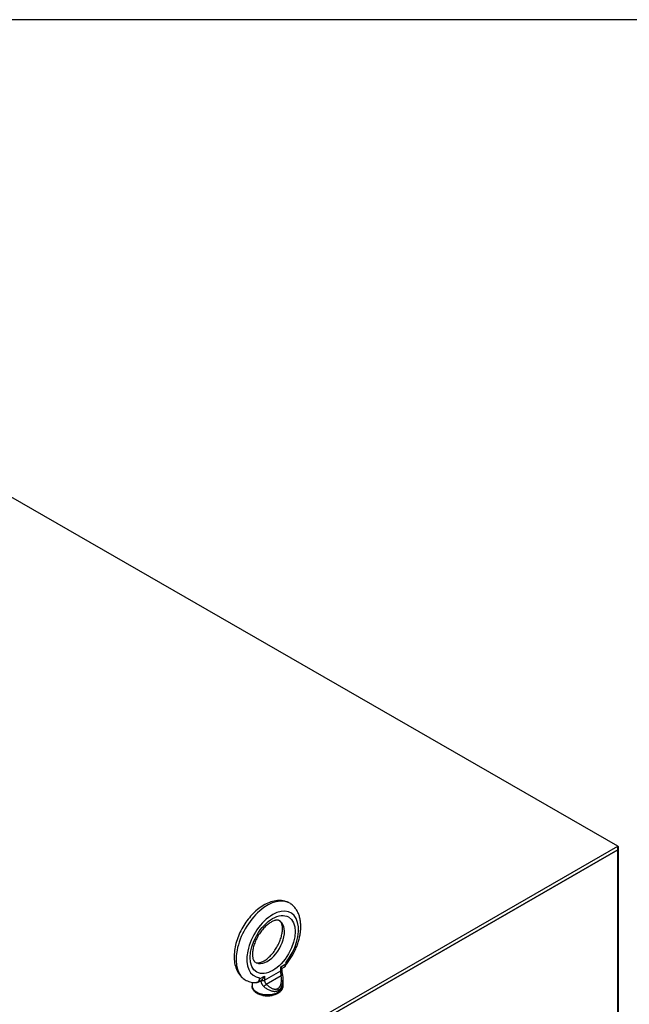
# Model space of a CAD drawing. Units: inches. Extents: x -91 to 362, y -100 to 197.
# Drawn here: x 305 to 323, y 169 to 197 of the extents above; entities that cross this region are included whole.
import ezdxf

# ---------------------------------------------------------------- set-up
doc = ezdxf.new("R2010")
doc.units = ezdxf.units.IN
doc.header["$MEASUREMENT"] = 0
doc.layers.add('BORDER', color=7, linetype='Continuous')

# ---------------------------------------------------------------- blocks, each defined once
blk = doc.blocks.new('MASTER-BORDER')
at = {"layer": 'BORDER'}
blk.add_lwpolyline([(1, 0.5), (33, 0.5), (33, 21.5), (1, 21.5)], close=True, dxfattribs=at)

msp = doc.modelspace()

# ---------------------------------------------------------------- linework, layer by layer
at = {"color": 7}
for p, q in [((322.309, 173.835), (288.457, 193.33)), ((305.515, 164.164), (322.309, 173.835)), ((305.515, 164.164), (322.309, 173.835)), ((305.515, 164.062), (322.309, 173.733)), ((305.515, 164.062), (322.309, 173.733)), ((322.309, 173.733), (305.56, 164.087)), ((322.309, 173.733), (305.56, 164.087)), ((322.309, 173.733), (322.309, 173.835)), ((322.309, 173.733), (322.309, 173.835)), ((322.327, 173.824), (322.309, 173.835)), ((322.309, 173.814), (322.327, 173.824)), ((322.309, 124.884), (322.309, 173.733)), ((322.309, 124.884), (322.309, 173.733)), ((322.327, 124.976), (322.327, 173.824)), ((312.829, 170.448), (312.967, 170.527)), ((312.829, 170.448), (312.967, 170.527)), ((312.829, 170.334), (312.829, 170.448)), ((312.829, 170.334), (312.829, 170.448)), ((312.856, 170.392), (312.923, 170.43)), ((312.856, 170.392), (312.923, 170.43)), ((312.856, 170.371), (312.856, 170.401)), ((312.856, 170.371), (312.856, 170.401)), ((312.967, 170.556), (312.967, 170.527)), ((312.967, 170.556), (312.967, 170.527)), ((312.967, 170.546), (312.967, 170.527)), ((312.967, 170.546), (312.967, 170.527)), ((312.231, 170.104), (312.231, 170.114)), ((312.231, 170.104), (312.231, 170.114)), ((312.233, 170.104), (312.37, 170.183)), ((312.233, 170.104), (312.37, 170.183)), ((312.233, 170.104), (312.233, 170.133)), ((312.233, 170.104), (312.233, 170.133)), ((312.37, 170.07), (312.829, 170.334)), ((312.37, 170.07), (312.829, 170.334)), ((312.37, 170.183), (312.37, 170.07)), ((312.37, 170.183), (312.37, 170.07)), ((312.421, 169.96), (312.839, 170.2)), ((312.421, 169.96), (312.839, 170.2)), ((312.019, 170.01), (312.019, 169.913)), ((312.019, 170.01), (312.019, 169.913)), ((312.189, 170.008), (312.266, 170.052)), ((312.189, 170.008), (312.266, 170.052)), ((312.889, 170.063), (312.889, 169.913)), ((312.889, 170.063), (312.889, 169.913))]:
    msp.add_line(p, q, dxfattribs=at)
at = {"color": 7, "flags": 128}
for points in [[(313.051, 172.249), (313.029, 172.259), (313.008, 172.268), (312.986, 172.276), (312.964, 172.283), (312.942, 172.289), (312.919, 172.294), (312.896, 172.299), (312.873, 172.302), (312.85, 172.305), (312.827, 172.307), (312.804, 172.308), (312.781, 172.308), (312.758, 172.308), (312.735, 172.306), (312.689, 172.301), (312.643, 172.294), (312.597, 172.283), (312.552, 172.27), (312.508, 172.254), (312.463, 172.236), (312.42, 172.216), (312.376, 172.194), (312.334, 172.169), (312.291, 172.143), (312.25, 172.114), (312.209, 172.084), (312.169, 172.052), (312.129, 172.018), (312.091, 171.983), (312.053, 171.946), (312.016, 171.907), (311.98, 171.868), (311.945, 171.826), (311.911, 171.784), (311.878, 171.74), (311.846, 171.696), (311.815, 171.65), (311.786, 171.603), (311.757, 171.556), (311.73, 171.508), (311.705, 171.459), (311.681, 171.409), (311.658, 171.359), (311.637, 171.309), (311.617, 171.258), (311.599, 171.207), (311.583, 171.156), (311.568, 171.104), (311.555, 171.053), (311.544, 171.002), (311.535, 170.951), (311.527, 170.9), (311.522, 170.85), (311.518, 170.799), (311.516, 170.75), (311.516, 170.7), (311.519, 170.652), (311.523, 170.604), (311.53, 170.556), (311.539, 170.51), (311.55, 170.464), (311.564, 170.42), (311.58, 170.376), (311.599, 170.333), (311.61, 170.313), (311.621, 170.293), (311.632, 170.273), (311.645, 170.253), (311.658, 170.234), (311.672, 170.216), (311.686, 170.198), (311.702, 170.18), (311.718, 170.164), (311.734, 170.147), (311.751, 170.132), (311.769, 170.117), (311.788, 170.103), (311.807, 170.089)], [(313.051, 172.249), (313.029, 172.259), (313.008, 172.268), (312.986, 172.276), (312.964, 172.283), (312.942, 172.289), (312.919, 172.294), (312.896, 172.299), (312.873, 172.302), (312.85, 172.305), (312.827, 172.307), (312.804, 172.308), (312.781, 172.308), (312.758, 172.308), (312.735, 172.306), (312.689, 172.301), (312.643, 172.294), (312.597, 172.283), (312.552, 172.27), (312.508, 172.254), (312.463, 172.236), (312.42, 172.216), (312.376, 172.194), (312.334, 172.169), (312.291, 172.143), (312.25, 172.114), (312.209, 172.084), (312.169, 172.052), (312.129, 172.018), (312.091, 171.983), (312.053, 171.946), (312.016, 171.907), (311.98, 171.868), (311.945, 171.826), (311.911, 171.784), (311.878, 171.74), (311.846, 171.696), (311.815, 171.65), (311.786, 171.603), (311.757, 171.556), (311.73, 171.508), (311.705, 171.459), (311.681, 171.409), (311.658, 171.359), (311.637, 171.309), (311.617, 171.258), (311.599, 171.207), (311.583, 171.156), (311.568, 171.104), (311.555, 171.053), (311.544, 171.002), (311.535, 170.951), (311.527, 170.9), (311.522, 170.85), (311.518, 170.799), (311.516, 170.75), (311.516, 170.7), (311.519, 170.652), (311.523, 170.604), (311.53, 170.556), (311.539, 170.51), (311.55, 170.464), (311.564, 170.42), (311.58, 170.376), (311.599, 170.333), (311.61, 170.313), (311.621, 170.293), (311.632, 170.273), (311.645, 170.253), (311.658, 170.234), (311.672, 170.216), (311.686, 170.198), (311.702, 170.18), (311.718, 170.164), (311.734, 170.147), (311.751, 170.132), (311.769, 170.117), (311.788, 170.103), (311.807, 170.089)], [(312.961, 170.481), (312.981, 170.506), (313.001, 170.532), (313.021, 170.558), (313.04, 170.584), (313.059, 170.611), (313.077, 170.638), (313.095, 170.665), (313.113, 170.693), (313.13, 170.721), (313.147, 170.749), (313.163, 170.777), (313.179, 170.806), (313.194, 170.835), (313.209, 170.865), (313.223, 170.894), (313.237, 170.924), (313.25, 170.954), (313.263, 170.983), (313.275, 171.014), (313.287, 171.044), (313.298, 171.074), (313.308, 171.104), (313.318, 171.135), (313.327, 171.165), (313.336, 171.196), (313.344, 171.226), (313.352, 171.257), (313.359, 171.287), (313.365, 171.318), (313.37, 171.348), (313.375, 171.378), (313.38, 171.408), (313.383, 171.439), (313.386, 171.469), (313.388, 171.498), (313.39, 171.528), (313.391, 171.558), (313.391, 171.587), (313.391, 171.616), (313.389, 171.645), (313.387, 171.674), (313.384, 171.702), (313.381, 171.731), (313.376, 171.759), (313.371, 171.786), (313.365, 171.814), (313.358, 171.841), (313.351, 171.867), (313.342, 171.894), (313.333, 171.92), (313.322, 171.946), (313.311, 171.971), (313.298, 171.995), (313.285, 172.019), (313.271, 172.043), (313.256, 172.066), (313.24, 172.088), (313.223, 172.11), (313.205, 172.13), (313.186, 172.15), (313.166, 172.169), (313.145, 172.187), (313.123, 172.204), (313.1, 172.22)], [(312.961, 170.481), (312.981, 170.506), (313.001, 170.532), (313.021, 170.558), (313.04, 170.584), (313.059, 170.611), (313.077, 170.638), (313.095, 170.665), (313.113, 170.693), (313.13, 170.721), (313.147, 170.749), (313.163, 170.777), (313.179, 170.806), (313.194, 170.835), (313.209, 170.865), (313.223, 170.894), (313.237, 170.924), (313.25, 170.954), (313.263, 170.983), (313.275, 171.014), (313.287, 171.044), (313.298, 171.074), (313.308, 171.104), (313.318, 171.135), (313.327, 171.165), (313.336, 171.196), (313.344, 171.226), (313.352, 171.257), (313.359, 171.287), (313.365, 171.318), (313.37, 171.348), (313.375, 171.378), (313.38, 171.408), (313.383, 171.439), (313.386, 171.469), (313.388, 171.498), (313.39, 171.528), (313.391, 171.558), (313.391, 171.587), (313.391, 171.616), (313.389, 171.645), (313.387, 171.674), (313.384, 171.702), (313.381, 171.731), (313.376, 171.759), (313.371, 171.786), (313.365, 171.814), (313.358, 171.841), (313.351, 171.867), (313.342, 171.894), (313.333, 171.92), (313.322, 171.946), (313.311, 171.971), (313.298, 171.995), (313.285, 172.019), (313.271, 172.043), (313.256, 172.066), (313.24, 172.088), (313.223, 172.11), (313.205, 172.13), (313.186, 172.15), (313.166, 172.169), (313.145, 172.187), (313.123, 172.204), (313.1, 172.22)], [(312.777, 171.747), (312.77, 171.75), (312.763, 171.753), (312.756, 171.755), (312.747, 171.756), (312.737, 171.757), (312.725, 171.757), (312.712, 171.757), (312.698, 171.755), (312.683, 171.753), (312.666, 171.749), (312.648, 171.744), (312.629, 171.737), (312.609, 171.729), (312.588, 171.719), (312.566, 171.708), (312.544, 171.695), (312.521, 171.681), (312.498, 171.665), (312.474, 171.647), (312.45, 171.628), (312.427, 171.608), (312.403, 171.586), (312.379, 171.563), (312.356, 171.539), (312.333, 171.514), (312.31, 171.487), (312.288, 171.459), (312.266, 171.431), (312.245, 171.401), (312.225, 171.371), (312.205, 171.34), (312.187, 171.309), (312.169, 171.277), (312.152, 171.244), (312.136, 171.211), (312.121, 171.178), (312.107, 171.145), (312.094, 171.112), (312.083, 171.079), (312.072, 171.046), (312.063, 171.014), (312.055, 170.982), (312.048, 170.951), (312.043, 170.92), (312.038, 170.89), (312.035, 170.861), (312.033, 170.833), (312.032, 170.806), (312.032, 170.78), (312.033, 170.756), (312.035, 170.733), (312.038, 170.711), (312.042, 170.691), (312.046, 170.673), (312.052, 170.657), (312.057, 170.642), (312.063, 170.629), (312.069, 170.618), (312.075, 170.608), (312.081, 170.6), (312.086, 170.593), (312.092, 170.587), (312.103, 170.578)], [(312.777, 171.747), (312.77, 171.75), (312.763, 171.753), (312.756, 171.755), (312.747, 171.756), (312.737, 171.757), (312.725, 171.757), (312.712, 171.757), (312.698, 171.755), (312.683, 171.753), (312.666, 171.749), (312.648, 171.744), (312.629, 171.737), (312.609, 171.729), (312.588, 171.719), (312.566, 171.708), (312.544, 171.695), (312.521, 171.681), (312.498, 171.665), (312.474, 171.647), (312.45, 171.628), (312.427, 171.608), (312.403, 171.586), (312.379, 171.563), (312.356, 171.539), (312.333, 171.514), (312.31, 171.487), (312.288, 171.459), (312.266, 171.431), (312.245, 171.401), (312.225, 171.371), (312.205, 171.34), (312.187, 171.309), (312.169, 171.277), (312.152, 171.244), (312.136, 171.211), (312.121, 171.178), (312.107, 171.145), (312.094, 171.112), (312.083, 171.079), (312.072, 171.046), (312.063, 171.014), (312.055, 170.982), (312.048, 170.951), (312.043, 170.92), (312.038, 170.89), (312.035, 170.861), (312.033, 170.833), (312.032, 170.806), (312.032, 170.78), (312.033, 170.756), (312.035, 170.733), (312.038, 170.711), (312.042, 170.691), (312.046, 170.673), (312.052, 170.657), (312.057, 170.642), (312.063, 170.629), (312.069, 170.618), (312.075, 170.608), (312.081, 170.6), (312.086, 170.593), (312.092, 170.587), (312.103, 170.578)], [(312.13, 170.562), (312.137, 170.56), (312.144, 170.557), (312.152, 170.555), (312.16, 170.554), (312.171, 170.553), (312.182, 170.552), (312.195, 170.553), (312.209, 170.554), (312.224, 170.557), (312.241, 170.561), (312.259, 170.566), (312.278, 170.573), (312.298, 170.581), (312.319, 170.591), (312.341, 170.602), (312.363, 170.615), (312.386, 170.629), (312.409, 170.645), (312.433, 170.663), (312.457, 170.681), (312.48, 170.702), (312.504, 170.723), (312.528, 170.747), (312.551, 170.771), (312.574, 170.796), (312.597, 170.823), (312.619, 170.85), (312.641, 170.879), (312.662, 170.909), (312.682, 170.939), (312.702, 170.97), (312.72, 171.001), (312.738, 171.033), (312.755, 171.066), (312.771, 171.099), (312.786, 171.131), (312.8, 171.165), (312.813, 171.198), (312.824, 171.231), (312.835, 171.263), (312.844, 171.296), (312.852, 171.328), (312.859, 171.359), (312.865, 171.39), (312.869, 171.42), (312.872, 171.449), (312.874, 171.477), (312.875, 171.504), (312.875, 171.53), (312.874, 171.554), (312.872, 171.577), (312.869, 171.599), (312.865, 171.618), (312.861, 171.637), (312.856, 171.653), (312.85, 171.668), (312.844, 171.681), (312.838, 171.692), (312.832, 171.702), (312.826, 171.71), (312.821, 171.717), (312.815, 171.723), (312.804, 171.732)], [(312.13, 170.562), (312.137, 170.56), (312.144, 170.557), (312.152, 170.555), (312.16, 170.554), (312.171, 170.553), (312.182, 170.552), (312.195, 170.553), (312.209, 170.554), (312.224, 170.557), (312.241, 170.561), (312.259, 170.566), (312.278, 170.573), (312.298, 170.581), (312.319, 170.591), (312.341, 170.602), (312.363, 170.615), (312.386, 170.629), (312.409, 170.645), (312.433, 170.663), (312.457, 170.681), (312.48, 170.702), (312.504, 170.723), (312.528, 170.747), (312.551, 170.771), (312.574, 170.796), (312.597, 170.823), (312.619, 170.85), (312.641, 170.879), (312.662, 170.909), (312.682, 170.939), (312.702, 170.97), (312.72, 171.001), (312.738, 171.033), (312.755, 171.066), (312.771, 171.099), (312.786, 171.131), (312.8, 171.165), (312.813, 171.198), (312.824, 171.231), (312.835, 171.263), (312.844, 171.296), (312.852, 171.328), (312.859, 171.359), (312.865, 171.39), (312.869, 171.42), (312.872, 171.449), (312.874, 171.477), (312.875, 171.504), (312.875, 171.53), (312.874, 171.554), (312.872, 171.577), (312.869, 171.599), (312.865, 171.618), (312.861, 171.637), (312.856, 171.653), (312.85, 171.668), (312.844, 171.681), (312.838, 171.692), (312.832, 171.702), (312.826, 171.71), (312.821, 171.717), (312.815, 171.723), (312.804, 171.732)], [(312.829, 170.448), (312.831, 170.445), (312.833, 170.443), (312.835, 170.441), (312.837, 170.438), (312.838, 170.436), (312.84, 170.434), (312.842, 170.432), (312.843, 170.43), (312.845, 170.428), (312.846, 170.426), (312.847, 170.424), (312.848, 170.422), (312.849, 170.42), (312.85, 170.418), (312.851, 170.416), (312.852, 170.414), (312.853, 170.412), (312.854, 170.411), (312.854, 170.409), (312.855, 170.407), (312.855, 170.406), (312.855, 170.404), (312.856, 170.403), (312.856, 170.401)], [(312.829, 170.448), (312.831, 170.445), (312.833, 170.443), (312.835, 170.441), (312.837, 170.438), (312.838, 170.436), (312.84, 170.434), (312.842, 170.432), (312.843, 170.43), (312.845, 170.428), (312.846, 170.426), (312.847, 170.424), (312.848, 170.422), (312.849, 170.42), (312.85, 170.418), (312.851, 170.416), (312.852, 170.414), (312.853, 170.412), (312.854, 170.411), (312.854, 170.409), (312.855, 170.407), (312.855, 170.406), (312.855, 170.404), (312.856, 170.403), (312.856, 170.401)], [(312.856, 170.371), (312.856, 170.353), (312.857, 170.333), (312.859, 170.312), (312.862, 170.29), (312.866, 170.268), (312.87, 170.245), (312.873, 170.222), (312.877, 170.199)], [(312.856, 170.371), (312.856, 170.353), (312.857, 170.333), (312.859, 170.312), (312.862, 170.29), (312.866, 170.268), (312.87, 170.245), (312.873, 170.222), (312.877, 170.199)], [(312.967, 170.527), (312.966, 170.511), (312.964, 170.495), (312.96, 170.481), (312.955, 170.468), (312.949, 170.456), (312.942, 170.446), (312.933, 170.437), (312.923, 170.43)], [(312.967, 170.527), (312.966, 170.511), (312.964, 170.495), (312.96, 170.481), (312.955, 170.468), (312.949, 170.456), (312.942, 170.446), (312.933, 170.437), (312.923, 170.43)], [(312.967, 170.556), (312.967, 170.556), (312.967, 170.555), (312.967, 170.555), (312.967, 170.554), (312.967, 170.554), (312.967, 170.554), (312.967, 170.553), (312.967, 170.553), (312.967, 170.552), (312.967, 170.552), (312.967, 170.551), (312.967, 170.551), (312.967, 170.551), (312.967, 170.55), (312.967, 170.55), (312.967, 170.549), (312.967, 170.549), (312.967, 170.549), (312.967, 170.548), (312.967, 170.548), (312.967, 170.547), (312.967, 170.547), (312.967, 170.546), (312.967, 170.546)], [(312.967, 170.556), (312.967, 170.556), (312.967, 170.555), (312.967, 170.555), (312.967, 170.554), (312.967, 170.554), (312.967, 170.554), (312.967, 170.553), (312.967, 170.553), (312.967, 170.552), (312.967, 170.552), (312.967, 170.551), (312.967, 170.551), (312.967, 170.551), (312.967, 170.55), (312.967, 170.55), (312.967, 170.549), (312.967, 170.549), (312.967, 170.549), (312.967, 170.548), (312.967, 170.548), (312.967, 170.547), (312.967, 170.547), (312.967, 170.546), (312.967, 170.546)], [(312.231, 170.114), (312.23, 170.105), (312.229, 170.097), (312.228, 170.089), (312.226, 170.081), (312.224, 170.074), (312.222, 170.066), (312.219, 170.06), (312.216, 170.053), (312.213, 170.047), (312.21, 170.041), (312.206, 170.036), (312.203, 170.031), (312.199, 170.027), (312.195, 170.023), (312.19, 170.019), (312.186, 170.015), (312.181, 170.012), (312.176, 170.01), (312.171, 170.008), (312.166, 170.006), (312.16, 170.004), (312.155, 170.003), (312.15, 170.002), (312.144, 170.002)], [(312.231, 170.114), (312.23, 170.105), (312.229, 170.097), (312.228, 170.089), (312.226, 170.081), (312.224, 170.074), (312.222, 170.066), (312.219, 170.06), (312.216, 170.053), (312.213, 170.047), (312.21, 170.041), (312.206, 170.036), (312.203, 170.031), (312.199, 170.027), (312.195, 170.023), (312.19, 170.019), (312.186, 170.015), (312.181, 170.012), (312.176, 170.01), (312.171, 170.008), (312.166, 170.006), (312.16, 170.004), (312.155, 170.003), (312.15, 170.002), (312.144, 170.002)], [(312.231, 170.114), (312.231, 170.115), (312.231, 170.116), (312.231, 170.116), (312.231, 170.117), (312.231, 170.118), (312.232, 170.119), (312.232, 170.12), (312.232, 170.12), (312.232, 170.121), (312.232, 170.122), (312.232, 170.123), (312.232, 170.124), (312.232, 170.124), (312.232, 170.125), (312.232, 170.126), (312.232, 170.127), (312.232, 170.128), (312.232, 170.128), (312.232, 170.129), (312.232, 170.13), (312.232, 170.131), (312.233, 170.132), (312.233, 170.133), (312.233, 170.133)], [(312.231, 170.114), (312.231, 170.115), (312.231, 170.116), (312.231, 170.116), (312.231, 170.117), (312.231, 170.118), (312.232, 170.119), (312.232, 170.12), (312.232, 170.12), (312.232, 170.121), (312.232, 170.122), (312.232, 170.123), (312.232, 170.124), (312.232, 170.124), (312.232, 170.125), (312.232, 170.126), (312.232, 170.127), (312.232, 170.128), (312.232, 170.128), (312.232, 170.129), (312.232, 170.13), (312.232, 170.131), (312.233, 170.132), (312.233, 170.133), (312.233, 170.133)], [(312.275, 170.058), (312.28, 170.061), (312.284, 170.065), (312.289, 170.069), (312.294, 170.073), (312.298, 170.077), (312.303, 170.081), (312.307, 170.086), (312.312, 170.091), (312.316, 170.095), (312.32, 170.101), (312.324, 170.106), (312.329, 170.111), (312.333, 170.117), (312.336, 170.122), (312.34, 170.128), (312.344, 170.134), (312.348, 170.139), (312.351, 170.145), (312.355, 170.152), (312.358, 170.158), (312.361, 170.164), (312.364, 170.17), (312.367, 170.177), (312.37, 170.183)], [(312.275, 170.058), (312.28, 170.061), (312.284, 170.065), (312.289, 170.069), (312.294, 170.073), (312.298, 170.077), (312.303, 170.081), (312.307, 170.086), (312.312, 170.091), (312.316, 170.095), (312.32, 170.101), (312.324, 170.106), (312.329, 170.111), (312.333, 170.117), (312.336, 170.122), (312.34, 170.128), (312.344, 170.134), (312.348, 170.139), (312.351, 170.145), (312.355, 170.152), (312.358, 170.158), (312.361, 170.164), (312.364, 170.17), (312.367, 170.177), (312.37, 170.183)], [(312.748, 169.834), (312.757, 169.839), (312.765, 169.845), (312.773, 169.852), (312.781, 169.86), (312.789, 169.868), (312.796, 169.878), (312.803, 169.888), (312.81, 169.899), (312.816, 169.911), (312.822, 169.924), (312.827, 169.937), (312.832, 169.952), (312.836, 169.968), (312.84, 169.984), (312.843, 170.002), (312.846, 170.02), (312.847, 170.039), (312.849, 170.059), (312.849, 170.081), (312.849, 170.103), (312.848, 170.126), (312.846, 170.15), (312.843, 170.174), (312.839, 170.2)], [(312.748, 169.834), (312.757, 169.839), (312.765, 169.845), (312.773, 169.852), (312.781, 169.86), (312.789, 169.868), (312.796, 169.878), (312.803, 169.888), (312.81, 169.899), (312.816, 169.911), (312.822, 169.924), (312.827, 169.937), (312.832, 169.952), (312.836, 169.968), (312.84, 169.984), (312.843, 170.002), (312.846, 170.02), (312.847, 170.039), (312.849, 170.059), (312.849, 170.081), (312.849, 170.103), (312.848, 170.126), (312.846, 170.15), (312.843, 170.174), (312.839, 170.2)], [(312.839, 170.2), (312.839, 170.206), (312.838, 170.212), (312.838, 170.218), (312.837, 170.224), (312.837, 170.23), (312.836, 170.236), (312.836, 170.242), (312.835, 170.248), (312.834, 170.254), (312.834, 170.26), (312.833, 170.266), (312.833, 170.272), (312.832, 170.277), (312.832, 170.283), (312.831, 170.288), (312.831, 170.294), (312.831, 170.299), (312.83, 170.304), (312.83, 170.309), (312.83, 170.315), (312.829, 170.32), (312.829, 170.325), (312.829, 170.329), (312.829, 170.334)], [(312.839, 170.2), (312.839, 170.206), (312.838, 170.212), (312.838, 170.218), (312.837, 170.224), (312.837, 170.23), (312.836, 170.236), (312.836, 170.242), (312.835, 170.248), (312.834, 170.254), (312.834, 170.26), (312.833, 170.266), (312.833, 170.272), (312.832, 170.277), (312.832, 170.283), (312.831, 170.288), (312.831, 170.294), (312.831, 170.299), (312.83, 170.304), (312.83, 170.309), (312.83, 170.315), (312.829, 170.32), (312.829, 170.325), (312.829, 170.329), (312.829, 170.334)], [(312.877, 170.199), (312.882, 170.166), (312.886, 170.133), (312.888, 170.1), (312.889, 170.067)], [(312.877, 170.199), (312.882, 170.166), (312.886, 170.133), (312.888, 170.1), (312.889, 170.067)], [(311.857, 170.061), (311.891, 170.045), (311.925, 170.033), (311.961, 170.022), (311.997, 170.014), (312.033, 170.007), (312.07, 170.004), (312.107, 170.002), (312.144, 170.002)], [(311.857, 170.061), (311.891, 170.045), (311.925, 170.033), (311.961, 170.022), (311.997, 170.014), (312.033, 170.007), (312.07, 170.004), (312.107, 170.002), (312.144, 170.002)], [(312.889, 169.913), (312.888, 169.896), (312.886, 169.878), (312.882, 169.862), (312.877, 169.845), (312.871, 169.829), (312.863, 169.813), (312.855, 169.799), (312.845, 169.785), (312.835, 169.771), (312.824, 169.758), (312.812, 169.746), (312.799, 169.735), (312.786, 169.724), (312.772, 169.713), (312.757, 169.704), (312.742, 169.695), (312.727, 169.686), (312.711, 169.678), (312.694, 169.671), (312.678, 169.664), (312.66, 169.658), (312.643, 169.652), (312.625, 169.647), (312.606, 169.642), (312.588, 169.638), (312.569, 169.634), (312.55, 169.631), (312.531, 169.629), (312.512, 169.627), (312.492, 169.626), (312.473, 169.625), (312.454, 169.624), (312.434, 169.625), (312.415, 169.626), (312.395, 169.627), (312.376, 169.629), (312.357, 169.631), (312.338, 169.634), (312.319, 169.638), (312.301, 169.642), (312.282, 169.647), (312.264, 169.652), (312.247, 169.658), (312.23, 169.664), (312.213, 169.671), (312.196, 169.678), (312.18, 169.686), (312.165, 169.695), (312.15, 169.704), (312.135, 169.713), (312.121, 169.724), (312.108, 169.735), (312.095, 169.746), (312.083, 169.758), (312.072, 169.771), (312.062, 169.785), (312.052, 169.799), (312.044, 169.813), (312.036, 169.829), (312.03, 169.845), (312.025, 169.862), (312.022, 169.878), (312.019, 169.896), (312.019, 169.913)], [(312.889, 169.913), (312.888, 169.896), (312.886, 169.878), (312.882, 169.862), (312.877, 169.845), (312.871, 169.829), (312.863, 169.813), (312.855, 169.799), (312.845, 169.785), (312.835, 169.771), (312.824, 169.758), (312.812, 169.746), (312.799, 169.735), (312.786, 169.724), (312.772, 169.713), (312.757, 169.704), (312.742, 169.695), (312.727, 169.686), (312.711, 169.678), (312.694, 169.671), (312.678, 169.664), (312.66, 169.658), (312.643, 169.652), (312.625, 169.647), (312.606, 169.642), (312.588, 169.638), (312.569, 169.634), (312.55, 169.631), (312.531, 169.629), (312.512, 169.627), (312.492, 169.626), (312.473, 169.625), (312.454, 169.624), (312.434, 169.625), (312.415, 169.626), (312.395, 169.627), (312.376, 169.629), (312.357, 169.631), (312.338, 169.634), (312.319, 169.638), (312.301, 169.642), (312.282, 169.647), (312.264, 169.652), (312.247, 169.658), (312.23, 169.664), (312.213, 169.671), (312.196, 169.678), (312.18, 169.686), (312.165, 169.695), (312.15, 169.704), (312.135, 169.713), (312.121, 169.724), (312.108, 169.735), (312.095, 169.746), (312.083, 169.758), (312.072, 169.771), (312.062, 169.785), (312.052, 169.799), (312.044, 169.813), (312.036, 169.829), (312.03, 169.845), (312.025, 169.862), (312.022, 169.878), (312.019, 169.896), (312.019, 169.913)], [(312.268, 170.053), (312.268, 170.053), (312.268, 170.053), (312.268, 170.053), (312.268, 170.053), (312.268, 170.053), (312.267, 170.053), (312.267, 170.053), (312.267, 170.053), (312.267, 170.053), (312.267, 170.053), (312.267, 170.053), (312.267, 170.053), (312.267, 170.053), (312.267, 170.052), (312.267, 170.052), (312.267, 170.052), (312.266, 170.052), (312.266, 170.052), (312.266, 170.052), (312.266, 170.052), (312.266, 170.052), (312.266, 170.052), (312.266, 170.052), (312.266, 170.052)], [(312.268, 170.053), (312.268, 170.053), (312.268, 170.053), (312.268, 170.053), (312.268, 170.053), (312.268, 170.053), (312.267, 170.053), (312.267, 170.053), (312.267, 170.053), (312.267, 170.053), (312.267, 170.053), (312.267, 170.053), (312.267, 170.053), (312.267, 170.053), (312.267, 170.052), (312.267, 170.052), (312.267, 170.052), (312.266, 170.052), (312.266, 170.052), (312.266, 170.052), (312.266, 170.052), (312.266, 170.052), (312.266, 170.052), (312.266, 170.052), (312.266, 170.052)], [(312.268, 170.053), (312.268, 170.053), (312.269, 170.054), (312.269, 170.054), (312.269, 170.054), (312.269, 170.054), (312.27, 170.054), (312.27, 170.054), (312.27, 170.055), (312.271, 170.055), (312.271, 170.055), (312.271, 170.055), (312.272, 170.055), (312.272, 170.056), (312.272, 170.056), (312.272, 170.056), (312.273, 170.056), (312.273, 170.056), (312.273, 170.057), (312.274, 170.057), (312.274, 170.057), (312.274, 170.057), (312.274, 170.057), (312.275, 170.058), (312.275, 170.058)], [(312.268, 170.053), (312.268, 170.053), (312.269, 170.054), (312.269, 170.054), (312.269, 170.054), (312.269, 170.054), (312.27, 170.054), (312.27, 170.054), (312.27, 170.055), (312.271, 170.055), (312.271, 170.055), (312.271, 170.055), (312.272, 170.055), (312.272, 170.056), (312.272, 170.056), (312.272, 170.056), (312.273, 170.056), (312.273, 170.056), (312.273, 170.057), (312.274, 170.057), (312.274, 170.057), (312.274, 170.057), (312.274, 170.057), (312.275, 170.058), (312.275, 170.058)], [(312.268, 170.053), (312.268, 170.049), (312.269, 170.044), (312.269, 170.039), (312.27, 170.034), (312.271, 170.028), (312.272, 170.023), (312.273, 170.018), (312.274, 170.012), (312.276, 170.006), (312.278, 170), (312.28, 169.994), (312.283, 169.987), (312.286, 169.98), (312.289, 169.973), (312.292, 169.966), (312.296, 169.959), (312.301, 169.951), (312.306, 169.943), (312.311, 169.935), (312.318, 169.927), (312.324, 169.919), (312.332, 169.911), (312.34, 169.902), (312.349, 169.894)], [(312.268, 170.053), (312.268, 170.049), (312.269, 170.044), (312.269, 170.039), (312.27, 170.034), (312.271, 170.028), (312.272, 170.023), (312.273, 170.018), (312.274, 170.012), (312.276, 170.006), (312.278, 170), (312.28, 169.994), (312.283, 169.987), (312.286, 169.98), (312.289, 169.973), (312.292, 169.966), (312.296, 169.959), (312.301, 169.951), (312.306, 169.943), (312.311, 169.935), (312.318, 169.927), (312.324, 169.919), (312.332, 169.911), (312.34, 169.902), (312.349, 169.894)], [(312.349, 169.894), (312.371, 169.875), (312.393, 169.857), (312.415, 169.841), (312.436, 169.827), (312.457, 169.814), (312.478, 169.802), (312.498, 169.792), (312.518, 169.783), (312.537, 169.776), (312.556, 169.769), (312.574, 169.764), (312.592, 169.76), (312.609, 169.757), (312.626, 169.755), (312.642, 169.754), (312.657, 169.754), (312.672, 169.755), (312.687, 169.756), (312.701, 169.759), (312.714, 169.762), (312.727, 169.766), (312.739, 169.771), (312.75, 169.776), (312.761, 169.782)], [(312.349, 169.894), (312.371, 169.875), (312.393, 169.857), (312.415, 169.841), (312.436, 169.827), (312.457, 169.814), (312.478, 169.802), (312.498, 169.792), (312.518, 169.783), (312.537, 169.776), (312.556, 169.769), (312.574, 169.764), (312.592, 169.76), (312.609, 169.757), (312.626, 169.755), (312.642, 169.754), (312.657, 169.754), (312.672, 169.755), (312.687, 169.756), (312.701, 169.759), (312.714, 169.762), (312.727, 169.766), (312.739, 169.771), (312.75, 169.776), (312.761, 169.782)], [(312.37, 170.07), (312.37, 170.066), (312.37, 170.063), (312.37, 170.059), (312.371, 170.056), (312.371, 170.052), (312.372, 170.048), (312.372, 170.044), (312.373, 170.04), (312.374, 170.036), (312.375, 170.032), (312.377, 170.028), (312.378, 170.023), (312.38, 170.018), (312.382, 170.014), (312.384, 170.009), (312.387, 170.003), (312.389, 169.998), (312.393, 169.993), (312.396, 169.987), (312.4, 169.982), (312.405, 169.976), (312.41, 169.971), (312.415, 169.965), (312.421, 169.96)], [(312.37, 170.07), (312.37, 170.066), (312.37, 170.063), (312.37, 170.059), (312.371, 170.056), (312.371, 170.052), (312.372, 170.048), (312.372, 170.044), (312.373, 170.04), (312.374, 170.036), (312.375, 170.032), (312.377, 170.028), (312.378, 170.023), (312.38, 170.018), (312.382, 170.014), (312.384, 170.009), (312.387, 170.003), (312.389, 169.998), (312.393, 169.993), (312.396, 169.987), (312.4, 169.982), (312.405, 169.976), (312.41, 169.971), (312.415, 169.965), (312.421, 169.96)], [(312.421, 169.96), (312.439, 169.941), (312.456, 169.924), (312.474, 169.909), (312.49, 169.894), (312.507, 169.881), (312.523, 169.87), (312.54, 169.859), (312.555, 169.85), (312.571, 169.842), (312.585, 169.835), (312.6, 169.829), (312.614, 169.825), (312.628, 169.821), (312.641, 169.818), (312.654, 169.816), (312.666, 169.815), (312.678, 169.815), (312.689, 169.816), (312.7, 169.817), (312.711, 169.819), (312.721, 169.822), (312.73, 169.825), (312.739, 169.829), (312.748, 169.834)], [(312.421, 169.96), (312.439, 169.941), (312.456, 169.924), (312.474, 169.909), (312.49, 169.894), (312.507, 169.881), (312.523, 169.87), (312.54, 169.859), (312.555, 169.85), (312.571, 169.842), (312.585, 169.835), (312.6, 169.829), (312.614, 169.825), (312.628, 169.821), (312.641, 169.818), (312.654, 169.816), (312.666, 169.815), (312.678, 169.815), (312.689, 169.816), (312.7, 169.817), (312.711, 169.819), (312.721, 169.822), (312.73, 169.825), (312.739, 169.829), (312.748, 169.834)], [(312.761, 169.782), (312.77, 169.787), (312.778, 169.793), (312.786, 169.799), (312.794, 169.806), (312.802, 169.813), (312.81, 169.821), (312.818, 169.829), (312.825, 169.839), (312.832, 169.848), (312.838, 169.859), (312.845, 169.869), (312.851, 169.881), (312.856, 169.893), (312.862, 169.906), (312.866, 169.919), (312.871, 169.933), (312.875, 169.947), (312.878, 169.963), (312.881, 169.979), (312.884, 169.995), (312.886, 170.012), (312.887, 170.03), (312.888, 170.048), (312.889, 170.067)], [(312.761, 169.782), (312.77, 169.787), (312.778, 169.793), (312.786, 169.799), (312.794, 169.806), (312.802, 169.813), (312.81, 169.821), (312.818, 169.829), (312.825, 169.839), (312.832, 169.848), (312.838, 169.859), (312.845, 169.869), (312.851, 169.881), (312.856, 169.893), (312.862, 169.906), (312.866, 169.919), (312.871, 169.933), (312.875, 169.947), (312.878, 169.963), (312.881, 169.979), (312.884, 169.995), (312.886, 170.012), (312.887, 170.03), (312.888, 170.048), (312.889, 170.067)]]:
    msp.add_lwpolyline(points, dxfattribs=at)
at = {"color": 7}
for centre, major_axis, ratio, start_param, end_param in [((312.454, 171.155), (0.622, 1.081), 0.578093, 6.243284, 9.464679), ((312.454, 171.155), (0.622, 1.081), 0.578093, 6.243284, 9.464679), ((312.6, 171.071), (0.513, 0.891), 0.578093, 4.453883, 9.679416), ((312.6, 171.071), (0.513, 0.891), 0.578093, 4.453883, 9.679416), ((312.454, 171.155), (-0.337, -0.585), 0.578093, 6.243284, 9.464679), ((312.454, 171.155), (-0.337, -0.585), 0.578093, 6.243284, 9.464679), ((312.766, 170.371), (0.09, 0), 0.575861, 5.497785, 6.283189), ((312.766, 170.371), (0.09, 0), 0.575861, 5.497785, 6.283189), ((312.818, 170.612), (0.105, -0.182), 0.578093, 0, 0.787332), ((312.818, 170.612), (0.105, -0.182), 0.578093, 0, 0.787332), ((312.966, 170.527), (0.001, 0), 0.575862, 5.497787, 6.283185), ((312.966, 170.527), (0.001, 0), 0.575862, 5.497787, 6.283185), ((312.083, 170.189), (0.104, -0.181), 0.578093, 5.777166, 7.070517), ((312.083, 170.189), (0.104, -0.181), 0.578093, 5.777166, 7.070517), ((312.084, 170.19), (0.105, -0.182), 0.578093, 0, 0.787332), ((312.084, 170.19), (0.105, -0.182), 0.578093, 0, 0.787332), ((312.232, 170.105), (0.001, 0), 0.575862, 3.926991, 5.497787), ((312.232, 170.105), (0.001, 0), 0.575862, 3.926991, 5.497787), ((312.788, 170.185), (0.0888, 0.0145), 0.09962, 6.283174, 7.232648), ((312.788, 170.185), (0.0888, 0.0145), 0.09962, 6.283174, 7.232648), ((312.454, 169.913), (0.435, 0), 0.575862, 3.141593, 6.283185), ((312.454, 169.913), (0.435, 0), 0.575862, 3.141593, 6.283185), ((312.306, 170.106), (-0.09, 0), 0.575862, 1.215626, 2.356195), ((312.306, 170.106), (-0.09, 0), 0.575862, 1.215626, 2.356195), ((312.371, 169.944), (-0.0662, -0.061), 0.298545, 0.981933, 2.129914), ((312.371, 169.944), (-0.0662, -0.061), 0.298545, 0.981933, 2.129914), ((312.698, 169.818), (0.0449, -0.078), 0.578091, 0.787321, 1.440582), ((312.698, 169.818), (0.0449, -0.078), 0.578091, 0.787321, 1.440582), ((312.454, 169.84), (-0.375, 0), 0.575862, 1.208717, 1.932876), ((312.454, 169.84), (-0.375, 0), 0.575862, 1.208717, 1.932876)]:
    msp.add_ellipse(centre, major_axis=major_axis, ratio=ratio, start_param=start_param, end_param=end_param, dxfattribs=at)
msp.add_ellipse((312.6, 171.071), major_axis=(0.446, 0.775), ratio=0.578093, dxfattribs=at)
msp.add_ellipse((312.6, 171.071), major_axis=(0.446, 0.775), ratio=0.578093, dxfattribs=at)

# ---------------------------------------------------------------- block references
at = {"color": 7, "xscale": 14.16499454405292, "yscale": 14.16499454405292, "zscale": 14.16499454405292}
msp.add_blockref('MASTER-BORDER', (-105.275, -107.457), dxfattribs=at)

doc.saveas('drawing.dxf')
